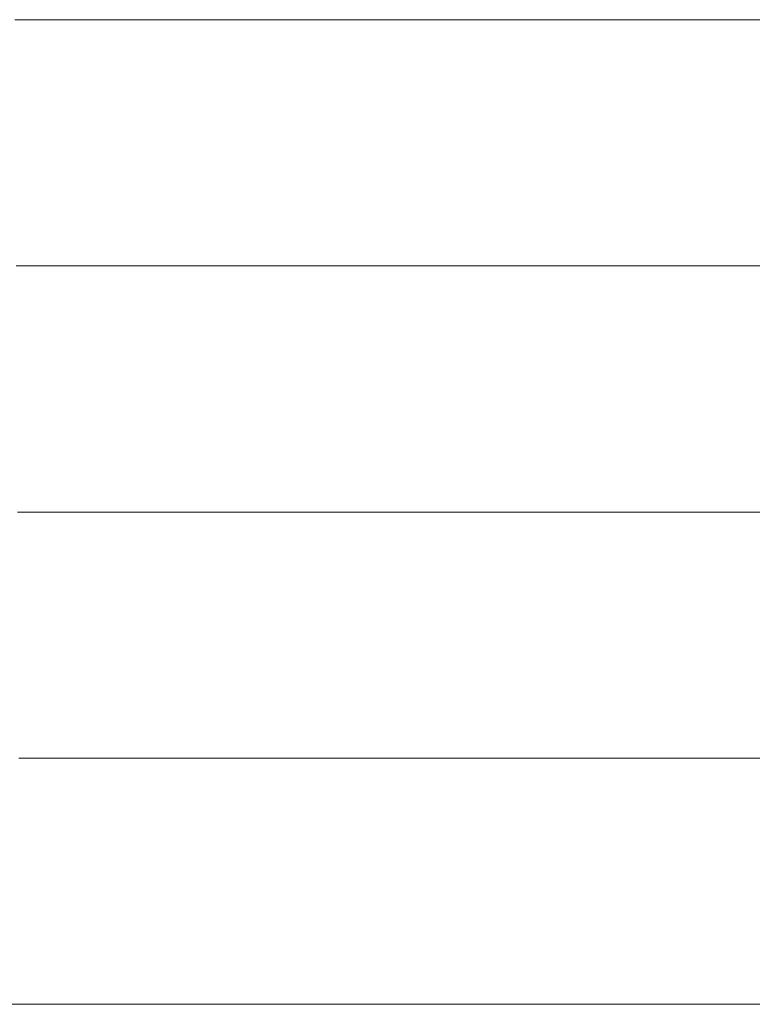
# Model space of a CAD drawing. Units: millimetres. Extents: x 59 to 11996, y 24 to 8424.
# Drawn here: x 8365 to 8386, y 567 to 595 of the extents above; entities that cross this region are included whole.
import ezdxf

# ---------------------------------------------------------------- set-up
doc = ezdxf.new("R2010")
doc.units = ezdxf.units.MM
doc.header["$MEASUREMENT"] = 0
doc.layers.add('(1) Shape lines', color=7, linetype='Continuous', lineweight=35)

# ---------------------------------------------------------------- blocks, each defined once
blk = doc.blocks.new('HATCH_197_abae01b8-aef4-48e4-aa40-51bb68fbae0a')
at = {"layer": '(1) Shape lines', "color": 0, "lineweight": 9}
blk.add_line((8365.228, 567), (8364.905, 567), dxfattribs=at)
blk = doc.blocks.new('HATCH_198_75af6c38-313e-4a04-8f74-556f1e9bce19')
at = {"layer": '(1) Shape lines', "color": 0, "lineweight": 9}
for p, q in [((8365.872, 595), (8365.071, 595)), ((8365.872, 588), (8365.11, 588)), ((8365.872, 581), (8365.15, 581)), ((8365.872, 574), (8365.189, 574)), ((8365.872, 567), (8365.228, 567))]:
    blk.add_line(p, q, dxfattribs=at)
blk = doc.blocks.new('HATCH_203_5eb41011-16d2-43f0-89aa-f39872b48bb8')
at = {"layer": '(1) Shape lines', "color": 0, "lineweight": 9}
for p, q in [((8366.079, 595), (8365.872, 595)), ((8366.128, 588), (8365.872, 588)), ((8366.176, 581), (8365.872, 581)), ((8366.224, 574), (8365.872, 574)), ((8366.273, 567), (8365.872, 567))]:
    blk.add_line(p, q, dxfattribs=at)
blk = doc.blocks.new('HATCH_204_118c2bf8-a1fd-4d6f-bb2f-8fcb9a9daa9b')
at = {"layer": '(1) Shape lines', "color": 0, "lineweight": 9}
for p, q in [((8367.088, 595), (8366.079, 595)), ((8367.088, 588), (8366.128, 588)), ((8367.088, 581), (8366.176, 581)), ((8367.088, 574), (8366.224, 574)), ((8367.088, 567), (8366.273, 567))]:
    blk.add_line(p, q, dxfattribs=at)
blk = doc.blocks.new('HATCH_209_b278cc2e-2a53-4466-8190-16ecae7e1711')
at = {"layer": '(1) Shape lines', "color": 0, "lineweight": 9}
for p, q in [((8367.157, 595), (8367.088, 595)), ((8367.173, 588), (8367.088, 588)), ((8367.189, 581), (8367.088, 581)), ((8367.204, 574), (8367.088, 574)), ((8367.22, 567), (8367.088, 567))]:
    blk.add_line(p, q, dxfattribs=at)
blk = doc.blocks.new('HATCH_210_3b899b0c-82b5-4a84-a474-3f9bd58323ea')
at = {"layer": '(1) Shape lines', "color": 0, "lineweight": 9}
for p, q in [((8367.489, 595), (8367.157, 595)), ((8367.489, 588), (8367.173, 588)), ((8367.489, 581), (8367.189, 581)), ((8367.489, 574), (8367.204, 574)), ((8367.489, 567), (8367.22, 567))]:
    blk.add_line(p, q, dxfattribs=at)
blk = doc.blocks.new('HATCH_215_d5a021e1-ac5d-403e-aadb-0bcf99e1afc1')
at = {"layer": '(1) Shape lines', "color": 0, "lineweight": 9}
for p, q in [((8367.636, 595), (8367.489, 595)), ((8367.67, 588), (8367.489, 588)), ((8367.703, 581), (8367.489, 581)), ((8367.737, 574), (8367.489, 574)), ((8367.77, 567), (8367.489, 567))]:
    blk.add_line(p, q, dxfattribs=at)
blk = doc.blocks.new('HATCH_216_7792eefa-e9ad-4212-aee0-121c11ea7d5c')
at = {"layer": '(1) Shape lines', "color": 0, "lineweight": 9}
for p, q in [((8368.374, 595), (8367.636, 595)), ((8368.374, 588), (8367.67, 588)), ((8368.374, 581), (8367.703, 581)), ((8368.374, 574), (8367.737, 574)), ((8368.374, 567), (8367.77, 567))]:
    blk.add_line(p, q, dxfattribs=at)
blk = doc.blocks.new('HATCH_219_d184ef99-29e9-4acd-8745-6ba381112145')
at = {"layer": '(1) Shape lines', "color": 0, "lineweight": 9}
for p, q in [((8369.072, 595), (8368.374, 595)), ((8369.231, 588), (8368.374, 588)), ((8369.39, 581), (8368.374, 581)), ((8369.548, 574), (8368.374, 574)), ((8369.707, 567), (8368.374, 567))]:
    blk.add_line(p, q, dxfattribs=at)
blk = doc.blocks.new('HATCH_220_603a8c44-0fe2-4fa4-beea-ed4b2e83e69e')
at = {"layer": '(1) Shape lines', "color": 0, "lineweight": 9}
for p, q in [((8374.28, 595), (8369.072, 595)), ((8374.28, 588), (8369.231, 588)), ((8374.28, 581), (8369.39, 581)), ((8374.28, 574), (8369.548, 574)), ((8374.28, 567), (8369.707, 567))]:
    blk.add_line(p, q, dxfattribs=at)
blk = doc.blocks.new('HATCH_225_6ddeee2d-9ba0-41b8-9ff8-001848fac351')
at = {"layer": '(1) Shape lines', "color": 0, "lineweight": 9}
for p, q in [((8374.585, 595), (8374.28, 595)), ((8374.651, 588), (8374.28, 588)), ((8374.717, 581), (8374.28, 581)), ((8374.783, 574), (8374.28, 574)), ((8374.849, 567), (8374.28, 567))]:
    blk.add_line(p, q, dxfattribs=at)
blk = doc.blocks.new('HATCH_226_f97d2a1f-2b20-455c-8775-33fc8f98a7f3')
at = {"layer": '(1) Shape lines', "color": 0, "lineweight": 9}
for p, q in [((8376.742, 595), (8374.585, 595)), ((8376.742, 588), (8374.651, 588)), ((8376.742, 581), (8374.717, 581)), ((8376.742, 574), (8374.783, 574)), ((8376.742, 567), (8374.849, 567))]:
    blk.add_line(p, q, dxfattribs=at)
blk = doc.blocks.new('HATCH_231_0d92a5cf-e4e0-4814-9137-4c79d625098f')
at = {"layer": '(1) Shape lines', "color": 0, "lineweight": 9}
for p, q in [((8376.956, 595), (8376.742, 595)), ((8377.001, 588), (8376.742, 588)), ((8377.047, 581), (8376.742, 581)), ((8377.092, 574), (8376.742, 574)), ((8377.137, 567), (8376.742, 567))]:
    blk.add_line(p, q, dxfattribs=at)
blk = doc.blocks.new('HATCH_232_63f7e0f2-dcc0-412b-9201-0ae5027a391c')
at = {"layer": '(1) Shape lines', "color": 0, "lineweight": 9}
for p, q in [((8378.438, 595), (8376.956, 595)), ((8378.438, 588), (8377.001, 588)), ((8378.438, 581), (8377.047, 581)), ((8378.438, 574), (8377.092, 574)), ((8378.438, 567), (8377.137, 567))]:
    blk.add_line(p, q, dxfattribs=at)
blk = doc.blocks.new('HATCH_237_de3c6dec-1b2d-436f-97e0-a98f64e14f6c')
at = {"layer": '(1) Shape lines', "color": 0, "lineweight": 9}
for p, q in [((8378.448, 595), (8378.438, 595)), ((8378.45, 588), (8378.438, 588)), ((8378.452, 581), (8378.438, 581)), ((8378.455, 574), (8378.438, 574)), ((8378.457, 567), (8378.438, 567))]:
    blk.add_line(p, q, dxfattribs=at)
blk = doc.blocks.new('HATCH_238_02e16051-28b4-4ec8-a42e-20b1afd61270')
at = {"layer": '(1) Shape lines', "color": 0, "lineweight": 9}
for p, q in [((8378.52, 595), (8378.448, 595)), ((8378.52, 588), (8378.45, 588)), ((8378.52, 581), (8378.452, 581)), ((8378.52, 574), (8378.455, 574)), ((8378.52, 567), (8378.457, 567))]:
    blk.add_line(p, q, dxfattribs=at)
blk = doc.blocks.new('HATCH_243_2fbff10b-3635-429d-92a2-f5a1ff130597')
at = {"layer": '(1) Shape lines', "color": 0, "lineweight": 9}
for p, q in [((8378.556, 595), (8378.52, 595)), ((8378.564, 588), (8378.52, 588)), ((8378.572, 581), (8378.52, 581)), ((8378.579, 574), (8378.52, 574)), ((8378.587, 567), (8378.52, 567))]:
    blk.add_line(p, q, dxfattribs=at)
blk = doc.blocks.new('HATCH_244_1fdc2629-571a-42f2-9bd5-71aac7ddb3a7')
at = {"layer": '(1) Shape lines', "color": 0, "lineweight": 9}
for p, q in [((8378.808, 595), (8378.556, 595)), ((8378.808, 588), (8378.564, 588)), ((8378.808, 581), (8378.572, 581)), ((8378.808, 574), (8378.579, 574)), ((8378.808, 567), (8378.587, 567))]:
    blk.add_line(p, q, dxfattribs=at)
blk = doc.blocks.new('HATCH_249_bf5c4ff1-145a-4ca5-a919-6842869d2494')
at = {"layer": '(1) Shape lines', "color": 0, "lineweight": 9}
for p, q in [((8378.886, 595), (8378.808, 595)), ((8378.902, 588), (8378.808, 588)), ((8378.918, 581), (8378.808, 581)), ((8378.934, 574), (8378.808, 574)), ((8378.951, 567), (8378.808, 567))]:
    blk.add_line(p, q, dxfattribs=at)
blk = doc.blocks.new('HATCH_250_444c9fb5-2602-4112-ab7f-6ce2cbab3388')
at = {"layer": '(1) Shape lines', "color": 0, "lineweight": 9}
for p, q in [((8379.417, 595), (8378.886, 595)), ((8379.417, 588), (8378.902, 588)), ((8379.417, 581), (8378.918, 581)), ((8379.417, 574), (8378.934, 574)), ((8379.417, 567), (8378.951, 567))]:
    blk.add_line(p, q, dxfattribs=at)
blk = doc.blocks.new('HATCH_255_83c92aa5-a1a7-4a98-8acd-8d4c132a815f')
at = {"layer": '(1) Shape lines', "color": 0, "lineweight": 9}
for p, q in [((8379.427, 595), (8379.417, 595)), ((8379.43, 588), (8379.417, 588)), ((8379.432, 581), (8379.417, 581)), ((8379.434, 574), (8379.417, 574)), ((8379.436, 567), (8379.417, 567))]:
    blk.add_line(p, q, dxfattribs=at)
blk = doc.blocks.new('HATCH_256_821cf27a-dceb-4546-8f73-2a02c7e9c8de')
at = {"layer": '(1) Shape lines', "color": 0, "lineweight": 9}
for p, q in [((8379.499, 595), (8379.427, 595)), ((8379.499, 588), (8379.43, 588)), ((8379.499, 581), (8379.432, 581)), ((8379.499, 574), (8379.434, 574)), ((8379.499, 567), (8379.436, 567))]:
    blk.add_line(p, q, dxfattribs=at)
blk = doc.blocks.new('HATCH_261_1d01a611-5417-4ef1-b653-0485f2c2874d')
at = {"layer": '(1) Shape lines', "color": 0, "lineweight": 9}
for p, q in [((8379.501, 595), (8379.499, 595)), ((8379.501, 588), (8379.499, 588)), ((8379.501, 581), (8379.499, 581)), ((8379.502, 574), (8379.499, 574)), ((8379.502, 567), (8379.499, 567))]:
    blk.add_line(p, q, dxfattribs=at)
blk = doc.blocks.new('HATCH_262_37f0e44a-20e9-495f-94ee-91c7dc7680e4')
at = {"layer": '(1) Shape lines', "color": 0, "lineweight": 9}
for p, q in [((8379.513, 595), (8379.501, 595)), ((8379.513, 588), (8379.501, 588)), ((8379.513, 581), (8379.501, 581)), ((8379.513, 574), (8379.502, 574)), ((8379.513, 567), (8379.502, 567))]:
    blk.add_line(p, q, dxfattribs=at)
blk = doc.blocks.new('HATCH_267_1cbebafe-36e2-45bf-bfb9-d8efc18a8469')
at = {"layer": '(1) Shape lines', "color": 0, "lineweight": 9}
for p, q in [((8379.615, 595), (8379.513, 595)), ((8379.637, 588), (8379.513, 588)), ((8379.658, 581), (8379.513, 581)), ((8379.679, 574), (8379.513, 574)), ((8379.7, 567), (8379.513, 567))]:
    blk.add_line(p, q, dxfattribs=at)
blk = doc.blocks.new('HATCH_268_7cbde1da-041e-429f-a244-ea7b656b3f97')
at = {"layer": '(1) Shape lines', "color": 0, "lineweight": 9}
for p, q in [((8380.31, 595), (8379.615, 595)), ((8380.31, 588), (8379.637, 588)), ((8380.31, 581), (8379.658, 581)), ((8380.31, 574), (8379.679, 574)), ((8380.31, 567), (8379.7, 567))]:
    blk.add_line(p, q, dxfattribs=at)
blk = doc.blocks.new('HATCH_273_a2532c15-bcd5-409d-a19a-1b885b50066f')
at = {"layer": '(1) Shape lines', "color": 0, "lineweight": 9}
for p, q in [((8380.323, 595), (8380.31, 595)), ((8380.326, 588), (8380.31, 588)), ((8380.329, 581), (8380.31, 581)), ((8380.332, 574), (8380.31, 574)), ((8380.335, 567), (8380.31, 567))]:
    blk.add_line(p, q, dxfattribs=at)
blk = doc.blocks.new('HATCH_274_bca62dda-72e1-4fe1-9e28-2c2321dc2708')
at = {"layer": '(1) Shape lines', "color": 0, "lineweight": 9}
for p, q in [((8380.415, 595), (8380.323, 595)), ((8380.415, 588), (8380.326, 588)), ((8380.415, 581), (8380.329, 581)), ((8380.415, 574), (8380.332, 574)), ((8380.415, 567), (8380.335, 567))]:
    blk.add_line(p, q, dxfattribs=at)
blk = doc.blocks.new('HATCH_279_78059beb-c898-4877-959b-81585cec0e4a')
at = {"layer": '(1) Shape lines', "color": 0, "lineweight": 9}
for p, q in [((8380.488, 595), (8380.415, 595)), ((8380.503, 588), (8380.415, 588)), ((8380.518, 581), (8380.415, 581)), ((8380.534, 574), (8380.415, 574)), ((8380.549, 567), (8380.415, 567))]:
    blk.add_line(p, q, dxfattribs=at)
blk = doc.blocks.new('HATCH_280_45419b85-e6bc-4b05-809e-ac611436f477')
at = {"layer": '(1) Shape lines', "color": 0, "lineweight": 9}
for p, q in [((8380.983, 595), (8380.488, 595)), ((8380.983, 588), (8380.503, 588)), ((8380.983, 581), (8380.518, 581)), ((8380.983, 574), (8380.534, 574)), ((8380.983, 567), (8380.549, 567))]:
    blk.add_line(p, q, dxfattribs=at)
blk = doc.blocks.new('HATCH_285_2cc99d48-c065-4b8b-8a6c-2335d6a916b4')
at = {"layer": '(1) Shape lines', "color": 0, "lineweight": 9}
for p, q in [((8381.001, 595), (8380.983, 595)), ((8381.005, 588), (8380.983, 588)), ((8381.008, 581), (8380.983, 581)), ((8381.012, 574), (8380.983, 574)), ((8381.016, 567), (8380.983, 567))]:
    blk.add_line(p, q, dxfattribs=at)
blk = doc.blocks.new('HATCH_286_3b5589e9-a9db-4649-8d74-e4cbc169e2b1')
at = {"layer": '(1) Shape lines', "color": 0, "lineweight": 9}
for p, q in [((8381.12, 595), (8381.001, 595)), ((8381.12, 588), (8381.005, 588)), ((8381.12, 581), (8381.008, 581)), ((8381.12, 574), (8381.012, 574)), ((8381.12, 567), (8381.016, 567))]:
    blk.add_line(p, q, dxfattribs=at)
blk = doc.blocks.new('HATCH_291_38573b4d-44f6-4ebf-87af-edb8e5a99909')
at = {"layer": '(1) Shape lines', "color": 0, "lineweight": 9}
for p, q in [((8381.134, 595), (8381.12, 595)), ((8381.137, 588), (8381.12, 588)), ((8381.14, 581), (8381.12, 581)), ((8381.142, 574), (8381.12, 574)), ((8381.145, 567), (8381.12, 567))]:
    blk.add_line(p, q, dxfattribs=at)
blk = doc.blocks.new('HATCH_292_134efd37-26ba-4df0-9986-a6934a17a683')
at = {"layer": '(1) Shape lines', "color": 0, "lineweight": 9}
for p, q in [((8381.228, 595), (8381.134, 595)), ((8381.228, 588), (8381.137, 588)), ((8381.228, 581), (8381.14, 581)), ((8381.228, 574), (8381.142, 574)), ((8381.228, 567), (8381.145, 567))]:
    blk.add_line(p, q, dxfattribs=at)
blk = doc.blocks.new('HATCH_297_8b404947-25fa-4cf6-aaa3-634916ce2a25')
at = {"layer": '(1) Shape lines', "color": 0, "lineweight": 9}
for p, q in [((8381.309, 595), (8381.228, 595)), ((8381.325, 588), (8381.228, 588)), ((8381.342, 581), (8381.228, 581)), ((8381.358, 574), (8381.228, 574)), ((8381.375, 567), (8381.228, 567))]:
    blk.add_line(p, q, dxfattribs=at)
blk = doc.blocks.new('HATCH_298_85758524-252e-4364-9224-a119141c3feb')
at = {"layer": '(1) Shape lines', "color": 0, "lineweight": 9}
for p, q in [((8381.85, 595), (8381.309, 595)), ((8381.85, 588), (8381.325, 588)), ((8381.85, 581), (8381.342, 581)), ((8381.85, 574), (8381.358, 574)), ((8381.85, 567), (8381.375, 567))]:
    blk.add_line(p, q, dxfattribs=at)
blk = doc.blocks.new('HATCH_303_7a916ba6-4393-4078-9d2f-4a1cbe1cda7b')
at = {"layer": '(1) Shape lines', "color": 0, "lineweight": 9}
for p, q in [((8381.864, 595), (8381.85, 595)), ((8381.866, 588), (8381.85, 588)), ((8381.869, 581), (8381.85, 581)), ((8381.872, 574), (8381.85, 574)), ((8381.875, 567), (8381.85, 567))]:
    blk.add_line(p, q, dxfattribs=at)
blk = doc.blocks.new('HATCH_304_622ba579-e00e-4aef-adc6-3feb68ddac72')
at = {"layer": '(1) Shape lines', "color": 0, "lineweight": 9}
for p, q in [((8381.957, 595), (8381.864, 595)), ((8381.957, 588), (8381.866, 588)), ((8381.957, 581), (8381.869, 581)), ((8381.957, 574), (8381.872, 574)), ((8381.957, 567), (8381.875, 567))]:
    blk.add_line(p, q, dxfattribs=at)
blk = doc.blocks.new('HATCH_309_8f565a43-003b-473f-9cde-55c01ddf5a70')
at = {"layer": '(1) Shape lines', "color": 0, "lineweight": 9}
for p, q in [((8381.99, 595), (8381.957, 595)), ((8381.997, 588), (8381.957, 588)), ((8382.004, 581), (8381.957, 581)), ((8382.011, 574), (8381.957, 574)), ((8382.018, 567), (8381.957, 567))]:
    blk.add_line(p, q, dxfattribs=at)
blk = doc.blocks.new('HATCH_310_5e3a708d-bb87-4812-abbb-4700a27b6f8b')
at = {"layer": '(1) Shape lines', "color": 0, "lineweight": 9}
for p, q in [((8382.212, 595), (8381.99, 595)), ((8382.212, 588), (8381.997, 588)), ((8382.212, 581), (8382.004, 581)), ((8382.212, 574), (8382.011, 574)), ((8382.212, 567), (8382.018, 567))]:
    blk.add_line(p, q, dxfattribs=at)
blk = doc.blocks.new('HATCH_315_a47507a8-3a99-4301-bcc3-d6327239d6c4')
at = {"layer": '(1) Shape lines', "color": 0, "lineweight": 9}
for p, q in [((8382.25, 595), (8382.212, 595)), ((8382.258, 588), (8382.212, 588)), ((8382.265, 581), (8382.212, 581)), ((8382.273, 574), (8382.212, 574)), ((8382.281, 567), (8382.212, 567))]:
    blk.add_line(p, q, dxfattribs=at)
blk = doc.blocks.new('HATCH_316_f823aee7-10aa-4a73-b019-085d728de40c')
at = {"layer": '(1) Shape lines', "color": 0, "lineweight": 9}
for p, q in [((8382.502, 595), (8382.25, 595)), ((8382.502, 588), (8382.258, 588)), ((8382.502, 581), (8382.265, 581)), ((8382.502, 574), (8382.273, 574)), ((8382.502, 567), (8382.281, 567))]:
    blk.add_line(p, q, dxfattribs=at)
blk = doc.blocks.new('HATCH_321_f078d9f3-2e36-4213-a868-37448f8112ce')
at = {"layer": '(1) Shape lines', "color": 0, "lineweight": 9}
for p, q in [((8382.516, 595), (8382.502, 595)), ((8382.519, 588), (8382.502, 588)), ((8382.521, 581), (8382.502, 581)), ((8382.524, 574), (8382.502, 574)), ((8382.527, 567), (8382.502, 567))]:
    blk.add_line(p, q, dxfattribs=at)
blk = doc.blocks.new('HATCH_322_26e855e9-b9c4-4a1c-9d6f-e9e9b608141c')
at = {"layer": '(1) Shape lines', "color": 0, "lineweight": 9}
for p, q in [((8382.606, 595), (8382.516, 595)), ((8382.606, 588), (8382.519, 588)), ((8382.606, 581), (8382.521, 581)), ((8382.606, 574), (8382.524, 574)), ((8382.606, 567), (8382.527, 567))]:
    blk.add_line(p, q, dxfattribs=at)
blk = doc.blocks.new('HATCH_327_d4937021-ad3d-490d-afb3-9d36a01b17cb')
at = {"layer": '(1) Shape lines', "color": 0, "lineweight": 9}
for p, q in [((8382.668, 595), (8382.606, 595)), ((8382.681, 588), (8382.606, 588)), ((8382.693, 581), (8382.606, 581)), ((8382.706, 574), (8382.606, 574)), ((8382.719, 567), (8382.606, 567))]:
    blk.add_line(p, q, dxfattribs=at)
blk = doc.blocks.new('HATCH_328_158e357c-54b7-4352-b25a-d54aab6d3adf')
at = {"layer": '(1) Shape lines', "color": 0, "lineweight": 9}
for p, q in [((8383.082, 595), (8382.668, 595)), ((8383.082, 588), (8382.681, 588)), ((8383.082, 581), (8382.693, 581)), ((8383.082, 574), (8382.706, 574)), ((8383.082, 567), (8382.719, 567))]:
    blk.add_line(p, q, dxfattribs=at)
blk = doc.blocks.new('HATCH_333_a36ed979-eb3d-4fb1-bf43-3472cdd633c3')
at = {"layer": '(1) Shape lines', "color": 0, "lineweight": 9}
for p, q in [((8383.094, 595), (8383.082, 595)), ((8383.097, 588), (8383.082, 588)), ((8383.099, 581), (8383.082, 581)), ((8383.102, 574), (8383.082, 574)), ((8383.105, 567), (8383.082, 567))]:
    blk.add_line(p, q, dxfattribs=at)
blk = doc.blocks.new('HATCH_334_34ec27dc-b48a-4d77-a8e5-57151075a68c')
at = {"layer": '(1) Shape lines', "color": 0, "lineweight": 9}
for p, q in [((8383.178, 595), (8383.094, 595)), ((8383.178, 588), (8383.097, 588)), ((8383.178, 581), (8383.099, 581)), ((8383.178, 574), (8383.102, 574)), ((8383.178, 567), (8383.105, 567))]:
    blk.add_line(p, q, dxfattribs=at)
blk = doc.blocks.new('HATCH_339_7d7d6736-8e4a-430f-9364-ffeabea9d0d5')
at = {"layer": '(1) Shape lines', "color": 0, "lineweight": 9}
for p, q in [((8383.181, 595), (8383.178, 595)), ((8383.182, 588), (8383.178, 588)), ((8383.183, 581), (8383.178, 581)), ((8383.183, 574), (8383.178, 574)), ((8383.184, 567), (8383.178, 567))]:
    blk.add_line(p, q, dxfattribs=at)
blk = doc.blocks.new('HATCH_340_c2b0aea5-bca3-4ec0-9b2d-a80a819ce3f1')
at = {"layer": '(1) Shape lines', "color": 0, "lineweight": 9}
for p, q in [((8383.203, 595), (8383.181, 595)), ((8383.203, 588), (8383.182, 588)), ((8383.203, 581), (8383.183, 581)), ((8383.203, 574), (8383.183, 574)), ((8383.203, 567), (8383.184, 567))]:
    blk.add_line(p, q, dxfattribs=at)
blk = doc.blocks.new('HATCH_345_1077d68a-78e2-435f-b8ac-4e0c7b0901fc')
at = {"layer": '(1) Shape lines', "color": 0, "lineweight": 9}
for p, q in [((8383.252, 595), (8383.203, 595)), ((8383.262, 588), (8383.203, 588)), ((8383.272, 581), (8383.203, 581)), ((8383.282, 574), (8383.203, 574)), ((8383.292, 567), (8383.203, 567))]:
    blk.add_line(p, q, dxfattribs=at)
blk = doc.blocks.new('HATCH_346_a5d8d217-1182-4e78-ae8a-c8c86bf4d326')
at = {"layer": '(1) Shape lines', "color": 0, "lineweight": 9}
for p, q in [((8383.579, 595), (8383.252, 595)), ((8383.579, 588), (8383.262, 588)), ((8383.579, 581), (8383.272, 581)), ((8383.579, 574), (8383.282, 574)), ((8383.579, 567), (8383.292, 567))]:
    blk.add_line(p, q, dxfattribs=at)
blk = doc.blocks.new('HATCH_351_0e4e1bc1-93d8-4bc4-b8d0-edab3264c972')
at = {"layer": '(1) Shape lines', "color": 0, "lineweight": 9}
for p, q in [((8383.581, 595), (8383.579, 595)), ((8383.581, 588), (8383.579, 588)), ((8383.581, 581), (8383.579, 581)), ((8383.582, 574), (8383.579, 574)), ((8383.582, 567), (8383.579, 567))]:
    blk.add_line(p, q, dxfattribs=at)
blk = doc.blocks.new('HATCH_352_b3da1626-aae5-4c9e-80be-9632b1fa5e8c')
at = {"layer": '(1) Shape lines', "color": 0, "lineweight": 9}
for p, q in [((8383.591, 595), (8383.581, 595)), ((8383.591, 588), (8383.581, 588)), ((8383.591, 581), (8383.581, 581)), ((8383.591, 574), (8383.582, 574)), ((8383.591, 567), (8383.582, 567))]:
    blk.add_line(p, q, dxfattribs=at)
blk = doc.blocks.new('HATCH_357_735be82d-89a8-44b1-aa91-5271a6345445')
at = {"layer": '(1) Shape lines', "color": 0, "lineweight": 9}
for p, q in [((8383.602, 595), (8383.591, 595)), ((8383.604, 588), (8383.591, 588)), ((8383.607, 581), (8383.591, 581)), ((8383.609, 574), (8383.591, 574)), ((8383.611, 567), (8383.591, 567))]:
    blk.add_line(p, q, dxfattribs=at)
blk = doc.blocks.new('HATCH_358_62232f00-6bb4-4eb5-a33b-e97281a74245')
at = {"layer": '(1) Shape lines', "color": 0, "lineweight": 9}
for p, q in [((8383.677, 595), (8383.602, 595)), ((8383.677, 588), (8383.604, 588)), ((8383.677, 581), (8383.607, 581)), ((8383.677, 574), (8383.609, 574)), ((8383.677, 567), (8383.611, 567))]:
    blk.add_line(p, q, dxfattribs=at)
blk = doc.blocks.new('HATCH_363_bfa773c9-e9c4-4d33-9e3b-2f38a325a0ee')
at = {"layer": '(1) Shape lines', "color": 0, "lineweight": 9}
for p, q in [((8383.716, 595), (8383.677, 595)), ((8383.724, 588), (8383.677, 588)), ((8383.732, 581), (8383.677, 581)), ((8383.74, 574), (8383.677, 574)), ((8383.748, 567), (8383.677, 567))]:
    blk.add_line(p, q, dxfattribs=at)
blk = doc.blocks.new('HATCH_364_116c602a-36d8-47ca-b3e9-2dec1d670769')
at = {"layer": '(1) Shape lines', "color": 0, "lineweight": 9}
for p, q in [((8383.973, 595), (8383.716, 595)), ((8383.973, 588), (8383.724, 588)), ((8383.973, 581), (8383.732, 581)), ((8383.973, 574), (8383.74, 574)), ((8383.973, 567), (8383.748, 567))]:
    blk.add_line(p, q, dxfattribs=at)
blk = doc.blocks.new('HATCH_369_0829b9c5-3808-4d7c-8e16-7b063d8e730d')
at = {"layer": '(1) Shape lines', "color": 0, "lineweight": 9}
for p, q in [((8383.981, 595), (8383.973, 595)), ((8383.982, 588), (8383.973, 588)), ((8383.984, 581), (8383.973, 581)), ((8383.985, 574), (8383.973, 574)), ((8383.987, 567), (8383.973, 567))]:
    blk.add_line(p, q, dxfattribs=at)
blk = doc.blocks.new('HATCH_370_9d0576f5-aed4-4274-b0d9-1de5295b7197')
at = {"layer": '(1) Shape lines', "color": 0, "lineweight": 9}
for p, q in [((8384.032, 595), (8383.981, 595)), ((8384.032, 588), (8383.982, 588)), ((8384.032, 581), (8383.984, 581)), ((8384.032, 574), (8383.985, 574)), ((8384.032, 567), (8383.987, 567))]:
    blk.add_line(p, q, dxfattribs=at)
blk = doc.blocks.new('HATCH_375_7c3e6bea-70c6-4082-aab4-4b5cdc154d8d')
at = {"layer": '(1) Shape lines', "color": 0, "lineweight": 9}
for p, q in [((8384.042, 595), (8384.032, 595)), ((8384.044, 588), (8384.032, 588)), ((8384.046, 581), (8384.032, 581)), ((8384.048, 574), (8384.032, 574)), ((8384.05, 567), (8384.032, 567))]:
    blk.add_line(p, q, dxfattribs=at)
blk = doc.blocks.new('HATCH_376_60ac5ed8-3923-4b04-9f2b-ad3dfec5c5a6')
at = {"layer": '(1) Shape lines', "color": 0, "lineweight": 9}
for p, q in [((8384.108, 595), (8384.042, 595)), ((8384.108, 588), (8384.044, 588)), ((8384.108, 581), (8384.046, 581)), ((8384.108, 574), (8384.048, 574)), ((8384.108, 567), (8384.05, 567))]:
    blk.add_line(p, q, dxfattribs=at)
blk = doc.blocks.new('HATCH_381_a04393a1-3b5e-4f0d-a1ce-ff6be6c7111b')
at = {"layer": '(1) Shape lines', "color": 0, "lineweight": 9}
for p, q in [((8384.147, 595), (8384.108, 595)), ((8384.156, 588), (8384.108, 588)), ((8384.164, 581), (8384.108, 581)), ((8384.172, 574), (8384.108, 574)), ((8384.18, 567), (8384.108, 567))]:
    blk.add_line(p, q, dxfattribs=at)
blk = doc.blocks.new('HATCH_382_31a57526-0254-4334-ba56-9e7c82210b1e')
at = {"layer": '(1) Shape lines', "color": 0, "lineweight": 9}
for p, q in [((8384.41, 595), (8384.147, 595)), ((8384.41, 588), (8384.156, 588)), ((8384.41, 581), (8384.164, 581)), ((8384.41, 574), (8384.172, 574)), ((8384.41, 567), (8384.18, 567))]:
    blk.add_line(p, q, dxfattribs=at)
blk = doc.blocks.new('HATCH_387_cde4ff17-2bf0-41b2-8cca-576a4c8f25a4')
at = {"layer": '(1) Shape lines', "color": 0, "lineweight": 9}
for p, q in [((8384.418, 595), (8384.41, 595)), ((8384.42, 588), (8384.41, 588)), ((8384.422, 581), (8384.41, 581)), ((8384.424, 574), (8384.41, 574)), ((8384.425, 567), (8384.41, 567))]:
    blk.add_line(p, q, dxfattribs=at)
blk = doc.blocks.new('HATCH_388_8b46dad0-76ab-443a-9161-76e81970fabe')
at = {"layer": '(1) Shape lines', "color": 0, "lineweight": 9}
for p, q in [((8384.473, 595), (8384.418, 595)), ((8384.473, 588), (8384.42, 588)), ((8384.473, 581), (8384.422, 581)), ((8384.473, 574), (8384.424, 574)), ((8384.473, 567), (8384.425, 567))]:
    blk.add_line(p, q, dxfattribs=at)
blk = doc.blocks.new('HATCH_393_16173980-0b26-4a96-9af8-a695c4b47536')
at = {"layer": '(1) Shape lines', "color": 0, "lineweight": 9}
for p, q in [((8384.482, 595), (8384.473, 595)), ((8384.484, 588), (8384.473, 588)), ((8384.486, 581), (8384.473, 581)), ((8384.487, 574), (8384.473, 574)), ((8384.489, 567), (8384.473, 567))]:
    blk.add_line(p, q, dxfattribs=at)
blk = doc.blocks.new('HATCH_394_068a55e4-1e5b-4c0b-bdb6-908847788889')
at = {"layer": '(1) Shape lines', "color": 0, "lineweight": 9}
for p, q in [((8384.541, 595), (8384.482, 595)), ((8384.541, 588), (8384.484, 588)), ((8384.541, 581), (8384.486, 581)), ((8384.541, 574), (8384.487, 574)), ((8384.541, 567), (8384.489, 567))]:
    blk.add_line(p, q, dxfattribs=at)
blk = doc.blocks.new('HATCH_399_b422588a-73d3-425f-b5a8-657b31d8da35')
at = {"layer": '(1) Shape lines', "color": 0, "lineweight": 9}
for p, q in [((8384.565, 595), (8384.541, 595)), ((8384.57, 588), (8384.541, 588)), ((8384.575, 581), (8384.541, 581)), ((8384.58, 574), (8384.541, 574)), ((8384.585, 567), (8384.541, 567))]:
    blk.add_line(p, q, dxfattribs=at)
blk = doc.blocks.new('HATCH_400_33e3ac01-4535-454a-8664-ec7f16f44def')
at = {"layer": '(1) Shape lines', "color": 0, "lineweight": 9}
for p, q in [((8384.727, 595), (8384.565, 595)), ((8384.727, 588), (8384.57, 588)), ((8384.727, 581), (8384.575, 581)), ((8384.727, 574), (8384.58, 574)), ((8384.727, 567), (8384.585, 567))]:
    blk.add_line(p, q, dxfattribs=at)
blk = doc.blocks.new('HATCH_405_94fc3e05-e488-4c6c-99f2-0cfe7564f6ab')
at = {"layer": '(1) Shape lines', "color": 0, "lineweight": 9}
for p, q in [((8384.734, 595), (8384.727, 595)), ((8384.735, 588), (8384.727, 588)), ((8384.736, 581), (8384.727, 581)), ((8384.738, 574), (8384.727, 574)), ((8384.739, 567), (8384.727, 567))]:
    blk.add_line(p, q, dxfattribs=at)
blk = doc.blocks.new('HATCH_406_1b8da11f-f48e-4047-b097-6a3f530aec65')
at = {"layer": '(1) Shape lines', "color": 0, "lineweight": 9}
for p, q in [((8384.777, 595), (8384.734, 595)), ((8384.777, 588), (8384.735, 588)), ((8384.777, 581), (8384.736, 581)), ((8384.777, 574), (8384.738, 574)), ((8384.777, 567), (8384.739, 567))]:
    blk.add_line(p, q, dxfattribs=at)
blk = doc.blocks.new('HATCH_411_1a80bc13-f0da-4afd-8c2b-f4834df8c1cc')
at = {"layer": '(1) Shape lines', "color": 0, "lineweight": 9}
for p, q in [((8384.797, 595), (8384.777, 595)), ((8384.801, 588), (8384.777, 588)), ((8384.804, 581), (8384.777, 581)), ((8384.808, 574), (8384.777, 574)), ((8384.812, 567), (8384.777, 567))]:
    blk.add_line(p, q, dxfattribs=at)
blk = doc.blocks.new('HATCH_412_086c108c-a586-411e-931b-9346b42c6ce8')
at = {"layer": '(1) Shape lines', "color": 0, "lineweight": 9}
for p, q in [((8384.924, 595), (8384.797, 595)), ((8384.924, 588), (8384.801, 588)), ((8384.924, 581), (8384.804, 581)), ((8384.924, 574), (8384.808, 574)), ((8384.924, 567), (8384.812, 567))]:
    blk.add_line(p, q, dxfattribs=at)
blk = doc.blocks.new('HATCH_417_38929979-b8d6-4f7d-a907-8233e69c8b94')
at = {"layer": '(1) Shape lines', "color": 0, "lineweight": 9}
for p, q in [((8384.932, 595), (8384.924, 595)), ((8384.934, 588), (8384.924, 588)), ((8384.936, 581), (8384.924, 581)), ((8384.937, 574), (8384.924, 574)), ((8384.939, 567), (8384.924, 567))]:
    blk.add_line(p, q, dxfattribs=at)
blk = doc.blocks.new('HATCH_418_a4e92e84-5059-41bc-9b8d-f43f93c03494')
at = {"layer": '(1) Shape lines', "color": 0, "lineweight": 9}
for p, q in [((8384.987, 595), (8384.932, 595)), ((8384.987, 588), (8384.934, 588)), ((8384.987, 581), (8384.936, 581)), ((8384.987, 574), (8384.937, 574)), ((8384.987, 567), (8384.939, 567))]:
    blk.add_line(p, q, dxfattribs=at)
blk = doc.blocks.new('HATCH_423_76deeb19-fda9-49ef-8ed6-54abee1d9e03')
at = {"layer": '(1) Shape lines', "color": 0, "lineweight": 9}
for p, q in [((8385.014, 595), (8384.987, 595)), ((8385.019, 588), (8384.987, 588)), ((8385.025, 581), (8384.987, 581)), ((8385.03, 574), (8384.987, 574)), ((8385.036, 567), (8384.987, 567))]:
    blk.add_line(p, q, dxfattribs=at)
blk = doc.blocks.new('HATCH_424_4f9b7389-07aa-4aa2-84ad-13ebc33cd5bd')
at = {"layer": '(1) Shape lines', "color": 0, "lineweight": 9}
for p, q in [((8385.192, 595), (8385.014, 595)), ((8385.192, 588), (8385.019, 588)), ((8385.192, 581), (8385.025, 581)), ((8385.192, 574), (8385.03, 574)), ((8385.192, 567), (8385.036, 567))]:
    blk.add_line(p, q, dxfattribs=at)
blk = doc.blocks.new('HATCH_429_501bce2e-7e68-40fb-ba23-e76021aaf217')
at = {"layer": '(1) Shape lines', "color": 0, "lineweight": 9}
for p, q in [((8385.194, 595), (8385.192, 595)), ((8385.194, 588), (8385.192, 588)), ((8385.195, 581), (8385.192, 581)), ((8385.195, 574), (8385.192, 574)), ((8385.196, 567), (8385.192, 567))]:
    blk.add_line(p, q, dxfattribs=at)
blk = doc.blocks.new('HATCH_430_daab43be-cca4-4bd2-85d3-6c5961a90959')
at = {"layer": '(1) Shape lines', "color": 0, "lineweight": 9}
for p, q in [((8385.209, 595), (8385.194, 595)), ((8385.209, 588), (8385.194, 588)), ((8385.209, 581), (8385.195, 581)), ((8385.209, 574), (8385.195, 574)), ((8385.209, 567), (8385.196, 567))]:
    blk.add_line(p, q, dxfattribs=at)
blk = doc.blocks.new('HATCH_435_15d886f9-0a3a-45b7-b92e-9ad4fe6001ec')
at = {"layer": '(1) Shape lines', "color": 0, "lineweight": 9}
for p, q in [((8385.21, 595), (8385.209, 595)), ((8385.211, 588), (8385.209, 588)), ((8385.211, 581), (8385.209, 581)), ((8385.211, 574), (8385.209, 574)), ((8385.211, 567), (8385.209, 567))]:
    blk.add_line(p, q, dxfattribs=at)
blk = doc.blocks.new('HATCH_436_8e00fb07-c5ab-4e9b-8d2e-71baa6dcbff2')
at = {"layer": '(1) Shape lines', "color": 0, "lineweight": 9}
for p, q in [((8385.217, 595), (8385.21, 595)), ((8385.217, 588), (8385.211, 588)), ((8385.217, 581), (8385.211, 581)), ((8385.217, 574), (8385.211, 574)), ((8385.217, 567), (8385.211, 567))]:
    blk.add_line(p, q, dxfattribs=at)
blk = doc.blocks.new('HATCH_441_de5a88e7-5944-4d8d-a76e-75eec671c335')
at = {"layer": '(1) Shape lines', "color": 0, "lineweight": 9}
for p, q in [((8385.248, 595), (8385.217, 595)), ((8385.255, 588), (8385.217, 588)), ((8385.261, 581), (8385.217, 581)), ((8385.267, 574), (8385.217, 574)), ((8385.273, 567), (8385.217, 567))]:
    blk.add_line(p, q, dxfattribs=at)
blk = doc.blocks.new('HATCH_442_775eac2c-df72-4c00-8cc4-398f25ae0fb6')
at = {"layer": '(1) Shape lines', "color": 0, "lineweight": 9}
for p, q in [((8385.452, 595), (8385.248, 595)), ((8385.452, 588), (8385.255, 588)), ((8385.452, 581), (8385.261, 581)), ((8385.452, 574), (8385.267, 574)), ((8385.452, 567), (8385.273, 567))]:
    blk.add_line(p, q, dxfattribs=at)
blk = doc.blocks.new('HATCH_447_70ed87be-116e-496a-aec4-8eb723fe6ff0')
at = {"layer": '(1) Shape lines', "color": 0, "lineweight": 9}
for p, q in [((8385.452, 595), (8385.452, 595)), ((8385.453, 588), (8385.452, 588)), ((8385.453, 581), (8385.452, 581)), ((8385.453, 574), (8385.452, 574)), ((8385.453, 567), (8385.452, 567))]:
    blk.add_line(p, q, dxfattribs=at)
blk = doc.blocks.new('HATCH_448_fe91b9a7-f033-496d-9566-dee5e8a2d941')
at = {"layer": '(1) Shape lines', "color": 0, "lineweight": 9}
for p, q in [((8385.459, 595), (8385.452, 595)), ((8385.459, 588), (8385.453, 588)), ((8385.459, 581), (8385.453, 581)), ((8385.459, 574), (8385.453, 574)), ((8385.459, 567), (8385.453, 567))]:
    blk.add_line(p, q, dxfattribs=at)
blk = doc.blocks.new('HATCH_453_a7874adc-89b5-4570-b980-59387131ee9d')
at = {"layer": '(1) Shape lines', "color": 0, "lineweight": 9}
for p, q in [((8385.469, 595), (8385.459, 595)), ((8385.471, 588), (8385.459, 588)), ((8385.472, 581), (8385.459, 581)), ((8385.474, 574), (8385.459, 574)), ((8385.476, 567), (8385.459, 567))]:
    blk.add_line(p, q, dxfattribs=at)
blk = doc.blocks.new('HATCH_454_3caa1b70-a9ed-456a-9ba3-56069fdd81d2')
at = {"layer": '(1) Shape lines', "color": 0, "lineweight": 9}
for p, q in [((8385.532, 595), (8385.469, 595)), ((8385.532, 588), (8385.471, 588)), ((8385.532, 581), (8385.472, 581)), ((8385.532, 574), (8385.474, 574)), ((8385.532, 567), (8385.476, 567))]:
    blk.add_line(p, q, dxfattribs=at)
blk = doc.blocks.new('HATCH_457_6c847a6d-af4f-4c71-b22d-cc16564abb02')
at = {"layer": '(1) Shape lines', "color": 0, "lineweight": 9}
for p, q in [((8385.534, 595), (8385.532, 595)), ((8385.534, 588), (8385.532, 588)), ((8385.535, 581), (8385.532, 581)), ((8385.535, 574), (8385.532, 574)), ((8385.535, 567), (8385.532, 567))]:
    blk.add_line(p, q, dxfattribs=at)
blk = doc.blocks.new('HATCH_458_f4c3ef39-beba-4333-857d-85cc21488abc')
at = {"layer": '(1) Shape lines', "color": 0, "lineweight": 9}
for p, q in [((8385.545, 595), (8385.534, 595)), ((8385.545, 588), (8385.534, 588)), ((8385.545, 581), (8385.535, 581)), ((8385.545, 574), (8385.535, 574)), ((8385.545, 567), (8385.535, 567))]:
    blk.add_line(p, q, dxfattribs=at)
blk = doc.blocks.new('HATCH_461_3bbb7577-3e95-4a9b-8471-7188512121a2')
at = {"layer": '(1) Shape lines', "color": 0, "lineweight": 9}
for p, q in [((8385.605, 595), (8385.545, 595)), ((8385.617, 588), (8385.545, 588)), ((8385.629, 581), (8385.545, 581)), ((8385.641, 574), (8385.545, 574)), ((8385.653, 567), (8385.545, 567))]:
    blk.add_line(p, q, dxfattribs=at)
blk = doc.blocks.new('HATCH_462_42f23358-83ac-44f5-b75b-e94aa230a39f')
at = {"layer": '(1) Shape lines', "color": 0, "lineweight": 9}
for p, q in [((8385.999, 595), (8385.605, 595)), ((8385.999, 588), (8385.617, 588)), ((8385.999, 581), (8385.629, 581)), ((8385.999, 574), (8385.641, 574)), ((8385.999, 567), (8385.653, 567))]:
    blk.add_line(p, q, dxfattribs=at)
blk = doc.blocks.new('HATCH_465_7e365070-ea09-4844-b66b-56c3c2e94258')
at = {"layer": '(1) Shape lines', "color": 0, "lineweight": 9}
for p, q in [((8386.003, 595), (8385.999, 595)), ((8386.004, 588), (8385.999, 588)), ((8386.005, 581), (8385.999, 581)), ((8386.006, 574), (8385.999, 574)), ((8386.007, 567), (8385.999, 567))]:
    blk.add_line(p, q, dxfattribs=at)
blk = doc.blocks.new('HATCH_466_b8f71d48-def6-4056-b4c9-142656577255')
at = {"layer": '(1) Shape lines', "color": 0, "lineweight": 9}
for p, q in [((8386.032, 595), (8386.003, 595)), ((8386.032, 588), (8386.004, 588)), ((8386.032, 581), (8386.005, 581)), ((8386.032, 574), (8386.006, 574)), ((8386.032, 567), (8386.007, 567))]:
    blk.add_line(p, q, dxfattribs=at)
blk = doc.blocks.new('HATCH_471_007c40e3-29dc-409c-96b5-ae2d2fa2a0f0')
at = {"layer": '(1) Shape lines', "color": 0, "lineweight": 9}
for p, q in [((8386.288, 595), (8386.032, 595)), ((8386.34, 588), (8386.032, 588)), ((8386.392, 581), (8386.032, 581)), ((8386.443, 574), (8386.032, 574)), ((8386.495, 567), (8386.032, 567))]:
    blk.add_line(p, q, dxfattribs=at)
blk = doc.blocks.new('GROUP_0_13a01f3f-e7b6-4664-9e0b-4f45efc41141')
at = {"layer": '(1) Shape lines', "color": 154, "linetype": 'ByBlock'}
for name in ['HATCH_197_abae01b8-aef4-48e4-aa40-51bb68fbae0a', 'HATCH_198_75af6c38-313e-4a04-8f74-556f1e9bce19', 'HATCH_203_5eb41011-16d2-43f0-89aa-f39872b48bb8', 'HATCH_204_118c2bf8-a1fd-4d6f-bb2f-8fcb9a9daa9b', 'HATCH_209_b278cc2e-2a53-4466-8190-16ecae7e1711', 'HATCH_210_3b899b0c-82b5-4a84-a474-3f9bd58323ea', 'HATCH_215_d5a021e1-ac5d-403e-aadb-0bcf99e1afc1', 'HATCH_216_7792eefa-e9ad-4212-aee0-121c11ea7d5c', 'HATCH_219_d184ef99-29e9-4acd-8745-6ba381112145', 'HATCH_220_603a8c44-0fe2-4fa4-beea-ed4b2e83e69e', 'HATCH_225_6ddeee2d-9ba0-41b8-9ff8-001848fac351', 'HATCH_226_f97d2a1f-2b20-455c-8775-33fc8f98a7f3', 'HATCH_231_0d92a5cf-e4e0-4814-9137-4c79d625098f', 'HATCH_232_63f7e0f2-dcc0-412b-9201-0ae5027a391c', 'HATCH_237_de3c6dec-1b2d-436f-97e0-a98f64e14f6c', 'HATCH_238_02e16051-28b4-4ec8-a42e-20b1afd61270', 'HATCH_243_2fbff10b-3635-429d-92a2-f5a1ff130597', 'HATCH_244_1fdc2629-571a-42f2-9bd5-71aac7ddb3a7', 'HATCH_249_bf5c4ff1-145a-4ca5-a919-6842869d2494', 'HATCH_250_444c9fb5-2602-4112-ab7f-6ce2cbab3388', 'HATCH_255_83c92aa5-a1a7-4a98-8acd-8d4c132a815f', 'HATCH_256_821cf27a-dceb-4546-8f73-2a02c7e9c8de', 'HATCH_261_1d01a611-5417-4ef1-b653-0485f2c2874d', 'HATCH_262_37f0e44a-20e9-495f-94ee-91c7dc7680e4', 'HATCH_267_1cbebafe-36e2-45bf-bfb9-d8efc18a8469', 'HATCH_268_7cbde1da-041e-429f-a244-ea7b656b3f97', 'HATCH_273_a2532c15-bcd5-409d-a19a-1b885b50066f', 'HATCH_274_bca62dda-72e1-4fe1-9e28-2c2321dc2708', 'HATCH_279_78059beb-c898-4877-959b-81585cec0e4a', 'HATCH_280_45419b85-e6bc-4b05-809e-ac611436f477', 'HATCH_285_2cc99d48-c065-4b8b-8a6c-2335d6a916b4', 'HATCH_286_3b5589e9-a9db-4649-8d74-e4cbc169e2b1', 'HATCH_291_38573b4d-44f6-4ebf-87af-edb8e5a99909', 'HATCH_292_134efd37-26ba-4df0-9986-a6934a17a683', 'HATCH_297_8b404947-25fa-4cf6-aaa3-634916ce2a25', 'HATCH_298_85758524-252e-4364-9224-a119141c3feb', 'HATCH_303_7a916ba6-4393-4078-9d2f-4a1cbe1cda7b', 'HATCH_304_622ba579-e00e-4aef-adc6-3feb68ddac72', 'HATCH_309_8f565a43-003b-473f-9cde-55c01ddf5a70', 'HATCH_310_5e3a708d-bb87-4812-abbb-4700a27b6f8b', 'HATCH_315_a47507a8-3a99-4301-bcc3-d6327239d6c4', 'HATCH_316_f823aee7-10aa-4a73-b019-085d728de40c', 'HATCH_321_f078d9f3-2e36-4213-a868-37448f8112ce', 'HATCH_322_26e855e9-b9c4-4a1c-9d6f-e9e9b608141c', 'HATCH_327_d4937021-ad3d-490d-afb3-9d36a01b17cb', 'HATCH_328_158e357c-54b7-4352-b25a-d54aab6d3adf', 'HATCH_333_a36ed979-eb3d-4fb1-bf43-3472cdd633c3', 'HATCH_334_34ec27dc-b48a-4d77-a8e5-57151075a68c', 'HATCH_339_7d7d6736-8e4a-430f-9364-ffeabea9d0d5', 'HATCH_340_c2b0aea5-bca3-4ec0-9b2d-a80a819ce3f1', 'HATCH_345_1077d68a-78e2-435f-b8ac-4e0c7b0901fc', 'HATCH_346_a5d8d217-1182-4e78-ae8a-c8c86bf4d326', 'HATCH_351_0e4e1bc1-93d8-4bc4-b8d0-edab3264c972', 'HATCH_352_b3da1626-aae5-4c9e-80be-9632b1fa5e8c', 'HATCH_357_735be82d-89a8-44b1-aa91-5271a6345445', 'HATCH_358_62232f00-6bb4-4eb5-a33b-e97281a74245', 'HATCH_363_bfa773c9-e9c4-4d33-9e3b-2f38a325a0ee', 'HATCH_364_116c602a-36d8-47ca-b3e9-2dec1d670769', 'HATCH_369_0829b9c5-3808-4d7c-8e16-7b063d8e730d', 'HATCH_370_9d0576f5-aed4-4274-b0d9-1de5295b7197', 'HATCH_375_7c3e6bea-70c6-4082-aab4-4b5cdc154d8d', 'HATCH_376_60ac5ed8-3923-4b04-9f2b-ad3dfec5c5a6', 'HATCH_381_a04393a1-3b5e-4f0d-a1ce-ff6be6c7111b', 'HATCH_382_31a57526-0254-4334-ba56-9e7c82210b1e', 'HATCH_387_cde4ff17-2bf0-41b2-8cca-576a4c8f25a4', 'HATCH_388_8b46dad0-76ab-443a-9161-76e81970fabe', 'HATCH_393_16173980-0b26-4a96-9af8-a695c4b47536', 'HATCH_394_068a55e4-1e5b-4c0b-bdb6-908847788889', 'HATCH_399_b422588a-73d3-425f-b5a8-657b31d8da35', 'HATCH_400_33e3ac01-4535-454a-8664-ec7f16f44def', 'HATCH_405_94fc3e05-e488-4c6c-99f2-0cfe7564f6ab', 'HATCH_406_1b8da11f-f48e-4047-b097-6a3f530aec65', 'HATCH_411_1a80bc13-f0da-4afd-8c2b-f4834df8c1cc', 'HATCH_412_086c108c-a586-411e-931b-9346b42c6ce8', 'HATCH_417_38929979-b8d6-4f7d-a907-8233e69c8b94', 'HATCH_418_a4e92e84-5059-41bc-9b8d-f43f93c03494', 'HATCH_423_76deeb19-fda9-49ef-8ed6-54abee1d9e03', 'HATCH_424_4f9b7389-07aa-4aa2-84ad-13ebc33cd5bd', 'HATCH_429_501bce2e-7e68-40fb-ba23-e76021aaf217', 'HATCH_430_daab43be-cca4-4bd2-85d3-6c5961a90959', 'HATCH_435_15d886f9-0a3a-45b7-b92e-9ad4fe6001ec', 'HATCH_436_8e00fb07-c5ab-4e9b-8d2e-71baa6dcbff2', 'HATCH_441_de5a88e7-5944-4d8d-a76e-75eec671c335', 'HATCH_442_775eac2c-df72-4c00-8cc4-398f25ae0fb6', 'HATCH_447_70ed87be-116e-496a-aec4-8eb723fe6ff0', 'HATCH_448_fe91b9a7-f033-496d-9566-dee5e8a2d941', 'HATCH_453_a7874adc-89b5-4570-b980-59387131ee9d', 'HATCH_454_3caa1b70-a9ed-456a-9ba3-56069fdd81d2', 'HATCH_457_6c847a6d-af4f-4c71-b22d-cc16564abb02', 'HATCH_458_f4c3ef39-beba-4333-857d-85cc21488abc', 'HATCH_461_3bbb7577-3e95-4a9b-8471-7188512121a2', 'HATCH_462_42f23358-83ac-44f5-b75b-e94aa230a39f', 'HATCH_465_7e365070-ea09-4844-b66b-56c3c2e94258', 'HATCH_466_b8f71d48-def6-4056-b4c9-142656577255', 'HATCH_471_007c40e3-29dc-409c-96b5-ae2d2fa2a0f0']:
    blk.add_blockref(name, (0, 0), dxfattribs=at)

msp = doc.modelspace()

# ---------------------------------------------------------------- block references
at = {"color": 7, "linetype": 'ByBlock'}
msp.add_blockref('GROUP_0_13a01f3f-e7b6-4664-9e0b-4f45efc41141', (0, 0), dxfattribs=at)

doc.saveas('drawing.dxf')
